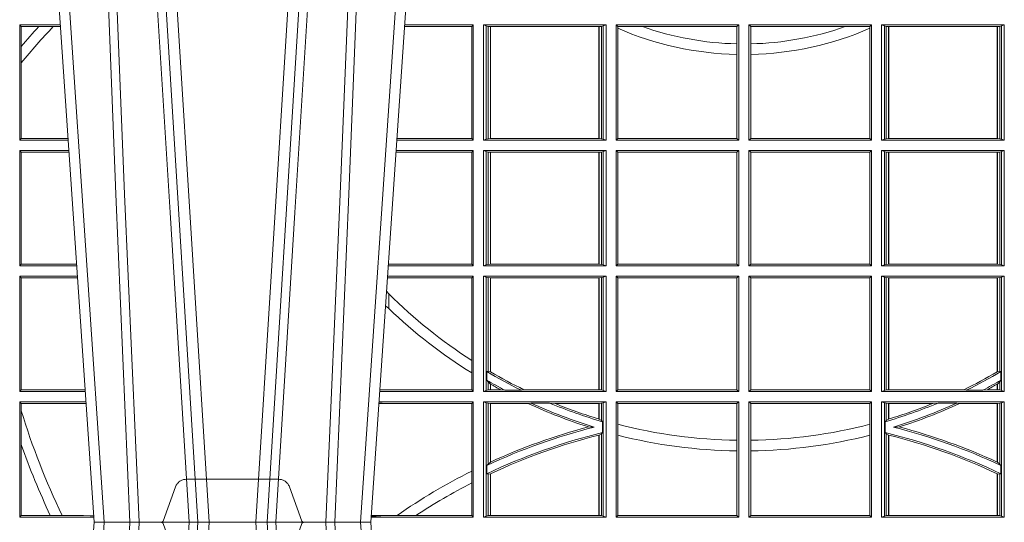
# Model space of a CAD drawing. Extents: x 312.2 to 335.3, y 143.4 to 167.6.
# Drawn here: x 316.5 to 316.8, y 160 to 160.1 of the extents above; entities that cross this region are included whole.
import ezdxf

# ---------------------------------------------------------------- set-up
doc = ezdxf.new("R2010")
doc.units = 0
doc.header["$LTSCALE"] = 0.02
doc.header["$PDMODE"] = 1
doc.header["$PDSIZE"] = 0.01
doc.linetypes.add('VERDECKT2', pattern=[4.762499999999999, 3.175, -1.5875])
doc.layers.add('FRW-Rifi ST', color=124, linetype='Continuous', lineweight=15)

# ---------------------------------------------------------------- blocks, each defined once
blk = doc.blocks.new('ST-Block_UT_Schacht')
at = {"color": 0, "linetype": 'Continuous', "lineweight": 0}
for p, q in [((-0.1921638041735036, -0.2714999980891264), (-0.1737499922514871, -2.947132315966883e-09)), ((-0.1710177451375046, -2.947132315966883e-09), (-0.1901097685100126, -0.2814999960031344)), ((-0.09974999129801176, -2.947132315966883e-09), (-0.1737499922515156, -2.947132315966883e-09)), ((-0.1641051411629917, -0.2914999976421484), (-0.1459890395404955, -2.947132315966883e-09)), ((-0.1430073022845022, -2.947132315966883e-09), (-0.1611234039069984, -0.2914999976421484)), ((-0.1304926812649967, -2.947132315966883e-09), (-0.1123765870929958, -0.2914999976421484)), ((-0.1093948498370025, -0.2914999976421484), (-0.1275109589099941, -2.947132315966883e-09)), ((-0.1024822533134966, -2.947132315966883e-09), (-0.08339022249001005, -0.2814999960031344)), ((-0.07997974157350995, -0.2914999976421484), (-0.09974999129801176, -2.947132315966883e-09))]:
    blk.add_line(p, q, dxfattribs=at)
at = {"color": 0, "linetype": 'VERDECKT2', "lineweight": 5, "ltscale": 0.1}
blk.add_lwpolyline([(-0.1177138061750043, 3.251869884479675e-09, -0.3152987888776895), (-0.1181836515665111, 0.0003289848898759828), (-0.1215311123906417, 0.009526063681846608, 0.3152987888791577), (-0.1243501902530113, 0.01150000325188216), (-0.149149775176511, 0.01150000325188216, 0.3152987888791579), (-0.1519688457250084, 0.00952607098585645), (-0.1553163129441089, 0.0003289931802044066, -0.3152987888776896), (-0.1557861592544896, 3.251869884479675e-09)], format="xyb", dxfattribs=at)
at = {"color": 0, "linetype": 'Continuous', "lineweight": 0}
for points in [[(-0.175101408362508, -0.2814999960031344), (-0.170969957113499, -0.1656839728021282), (-0.1679079175000027, -0.08773574527762662), (-0.1641558945179895, -2.947132315966883e-09)], [(-0.1617010623220096, -2.947132315966883e-09), (-0.1655883431434972, -0.08773574527762662), (-0.1687576711179872, -0.1656839728021282), (-0.1730309218170021, -0.2814999960031344)], [(-0.1660750001670124, -0.2841802864936369), (-0.1634931355715139, -0.2436380117801491), (-0.1585690319539879, -0.1656835704711455), (-0.1533957511190067, -0.08283865746514607), (-0.1483126223089926, -2.947132315966883e-09)], [(-0.1074249833824865, -0.2841802864936369), (-0.1100068479780134, -0.2436380117801491), (-0.114930951595511, -0.1656835704711455), (-0.1201042473319944, -0.08283865746514607), (-0.1251873761420086, -2.947132315966883e-09)], [(-0.1117989286784962, -2.947132315966883e-09), (-0.107911647856497, -0.08773574527762662), (-0.1047423273325023, -0.1656839728021282), (-0.1004690766334875, -0.2814999960031344)], [(-0.09839857518699091, -0.2814999960031344), (-0.1025300338864952, -0.1656839728021282), (-0.1055920809509985, -0.08773574527762662), (-0.1093440964820047, -2.947132315966883e-09)]]:
    blk.add_lwpolyline(points, dxfattribs=at)
at = {"color": 0, "lineweight": 5}
blk.add_point((0, 0), dxfattribs=at)
blk = doc.blocks.new('ST-Block_SeitGitt')
at = {"color": 0, "linetype": 'Continuous', "lineweight": 0}
for p, q in [((0.2063499927520809, 0.1021500038836791), (0.2063499927520809, 0.1330499979589774)), ((0.2063499927520809, 0.1330499979589774), (0.2172262227458646, 0.1330499979589774)), ((0.2063499927520809, 0.1330499979589774), (0.206769564747816, 0.1325461747978522)), ((0.206769564747816, 0.1325461747978522), (0.2114372938871441, 0.1325461747978522)), ((0.206769564747816, 0.1325461747978522), (0.206769564747816, 0.1272708061073615)), ((0.2114372938871441, 0.1325461747978522), (0.2152935802936611, 0.1325461747978522)), ((0.2152935802936611, 0.1325461747978522), (0.2172603932987158, 0.1325461747978522)), ((0.3272307381033954, 0.1325607034300162), (0.3092406028697781, 0.1325607034300162)), ((0.3276499971747455, 0.1330499979589774), (0.3092737880334369, 0.1330499979589774)), ((0.3272307381033954, 0.1325607034300162), (0.3276499971747455, 0.1330499979589774)), ((0.3272307381033954, 0.1325607034300162), (0.3272307381033954, 0.1026393058632209)), ((0.3276499971747455, 0.1021500038836791), (0.3276499971747455, 0.1330499979589774)), ((0.3303499981761036, 0.1021500038836791), (0.3303499981761036, 0.1330499979589774)), ((0.3631499983370361, 0.1330499979589774), (0.3303499981761036, 0.1330499979589774)), ((0.3311151504516658, 0.1327186855409934), (0.3303499981761036, 0.1330499979589774)), ((0.3315884113311824, 0.1326184454296424), (0.3311151504516658, 0.1327186855409934)), ((0.3311151504516658, 0.1327186855409934), (0.3311151504516658, 0.1024813237522437)), ((0.3322080090642032, 0.1325507494543388), (0.3315884113311824, 0.1326184454296424)), ((0.3315884113311824, 0.1025815638635947), (0.3315884113311824, 0.1326184454296424)), ((0.3322692602872905, 0.1325507494543388), (0.3322080090642032, 0.1325507494543388)), ((0.3322080090642032, 0.1325507494543388), (0.3322080090642032, 0.1026492523883178)), ((0.3612307362258491, 0.1325507494543388), (0.3322692602872905, 0.1325507494543388)), ((0.3322692602872905, 0.1325507494543388), (0.3322692602872905, 0.1026492523883178)), ((0.3612919874489364, 0.1325507494543388), (0.3612307362258491, 0.1325507494543388)), ((0.3612307362258491, 0.1026492523883178), (0.3612307362258491, 0.1325507494543388)), ((0.3619115851819572, 0.1326184454296424), (0.3612919874489364, 0.1325507494543388)), ((0.3612919874489364, 0.1026492523883178), (0.3612919874489364, 0.1325507494543388)), ((0.3623848497867641, 0.1327186855409934), (0.3619115851819572, 0.1326184454296424)), ((0.3619115851819572, 0.1326184454296424), (0.3619115851819572, 0.1025815638635947)), ((0.3623848497867641, 0.1327186855409934), (0.3631499983370361, 0.1330499979589774)), ((0.3623848497867641, 0.1327186855409934), (0.3623848497867641, 0.1024813237522437)), ((0.3631499983370361, 0.1021500038836791), (0.3631499983370361, 0.1330499979589774)), ((0.3658499993383941, 0.1021500038836791), (0.3658499993383941, 0.1330499979589774)), ((0.3658499993383941, 0.1330499979589774), (0.398649999964988, 0.1330499979589774)), ((0.3658499993383941, 0.1330499979589774), (0.3662692621350345, 0.1325607034300162)), ((0.3662692621350345, 0.1325607034300162), (0.3662692621350345, 0.1321120294664695)), ((0.3662692621350345, 0.1325607034300162), (0.3728759881109056, 0.1325607034300162)), ((0.3662692621350345, 0.1321120294664695), (0.3662692621350345, 0.1026393058632209)), ((0.3728759881109056, 0.1325607034300162), (0.3981606990331841, 0.1325607034300162)), ((0.3981606990331841, 0.1325607034300162), (0.398649999964988, 0.1330499979589774)), ((0.3981606990331841, 0.1279403003786399), (0.3981606990331841, 0.1325607034300162)), ((0.398649999964988, 0.1021500038836791), (0.398649999964988, 0.1330499979589774)), ((0.4013500119554863, 0.1021500038836791), (0.4013500119554863, 0.1330499979589774)), ((0.4341500125820801, 0.1330499979589774), (0.4013500119554863, 0.1330499979589774)), ((0.4018393128872901, 0.1325607034300162), (0.4013500119554863, 0.1330499979589774)), ((0.4018393128872901, 0.1279403003786399), (0.4018393128872901, 0.1325607034300162)), ((0.4271240238095686, 0.1325607034300162), (0.4018393128872901, 0.1325607034300162)), ((0.4337307497854397, 0.1325607034300162), (0.4271240238095686, 0.1325607034300162)), ((0.4341500125820801, 0.1330499979589774), (0.4337307497854397, 0.1325607034300162)), ((0.4337307497854397, 0.1325607034300162), (0.4337307497854397, 0.1321120294664695)), ((0.4337307497854397, 0.1321120294664695), (0.4337307497854397, 0.1026393058632209)), ((0.4341500125820801, 0.1021500038836791), (0.4341500125820801, 0.1330499979589774)), ((0.4368500135834381, 0.1021500038836791), (0.4368500135834381, 0.1330499979589774)), ((0.4368500135834381, 0.1330499979589774), (0.4696500137443707, 0.1330499979589774)), ((0.4376151621337101, 0.1327186855409934), (0.4368500135834381, 0.1330499979589774)), ((0.4376151621337101, 0.1327186855409934), (0.438088426738517, 0.1326184454296424)), ((0.4376151621337101, 0.1327186855409934), (0.4376151621337101, 0.1024813237522437)), ((0.438088426738517, 0.1326184454296424), (0.4387080244715378, 0.1325507494543388)), ((0.438088426738517, 0.1326184454296424), (0.438088426738517, 0.1025815638635947)), ((0.4387080244715378, 0.1325507494543388), (0.4387692756946251, 0.1325507494543388)), ((0.4387080244715378, 0.1026492523883178), (0.4387080244715378, 0.1325507494543388)), ((0.4387692756946251, 0.1325507494543388), (0.4677307516331837, 0.1325507494543388)), ((0.4387692756946251, 0.1026492523883178), (0.4387692756946251, 0.1325507494543388)), ((0.4677307516331837, 0.1325507494543388), (0.467792002856271, 0.1325507494543388)), ((0.4677307516331837, 0.1325507494543388), (0.4677307516331837, 0.1026492523883178)), ((0.467792002856271, 0.1325507494543388), (0.4684116005892918, 0.1326184454296424)), ((0.467792002856271, 0.1325507494543388), (0.467792002856271, 0.1026492523883178)), ((0.4684116005892918, 0.1326184454296424), (0.4688848614688084, 0.1327186855409934)), ((0.4684116005892918, 0.1025815638635947), (0.4684116005892918, 0.1326184454296424)), ((0.4688848614688084, 0.1327186855409934), (0.4696500137443707, 0.1330499979589774)), ((0.4688848614688084, 0.1327186855409934), (0.4688848614688084, 0.1024813237522437)), ((0.4696500137443707, 0.1021500038836791), (0.4696500137443707, 0.1330499979589774)), ((0.206769564747816, 0.1272708061073615), (0.206769564747816, 0.1228843587373092)), ((0.3981606990331841, 0.1251004817818), (0.3981606990331841, 0.1279403003786399)), ((0.4018393128872901, 0.1251004817818), (0.4018393128872901, 0.1279403003786399)), ((0.3981606990331841, 0.1026393058632209), (0.3981606990331841, 0.1251004817818)), ((0.4018393128872901, 0.1026393058632209), (0.4018393128872901, 0.1251004817818)), ((0.206769564747816, 0.1228843587373092), (0.206769564747816, 0.1026538344953849)), ((0.2063499927520809, 0.1021500038836791), (0.206769564747816, 0.1026538344953849)), ((0.2063499927520809, 0.1021500038836791), (0.2193219379925608, 0.1021500038836791)), ((0.206769564747816, 0.1026538344953849), (0.2192877669344, 0.1026538344954133)), ((0.3276499971747455, 0.1021500038836791), (0.3071780741038594, 0.1021500038836791)), ((0.3272307381033954, 0.1026393058632209), (0.3072112597727994, 0.1026393058632209)), ((0.3272307381033954, 0.1026393058632209), (0.3276499971747455, 0.1021500038836791)), ((0.3311151504516658, 0.1024813237522437), (0.3303499981761036, 0.1021500038836791)), ((0.3631499983370361, 0.1021500038836791), (0.3303499981761036, 0.1021500038836791)), ((0.3315884113311824, 0.1025815638635947), (0.3311151504516658, 0.1024813237522437)), ((0.3322080090642032, 0.1026492523883178), (0.3315884113311824, 0.1025815638635947)), ((0.3322692602872905, 0.1026492523883178), (0.3322080090642032, 0.1026492523883178)), ((0.3612307362258491, 0.1026492523883178), (0.3322692602872905, 0.1026492523883178)), ((0.3612919874489364, 0.1026492523883178), (0.3612307362258491, 0.1026492523883178)), ((0.3619115851819572, 0.1025815638635947), (0.3612919874489364, 0.1026492523883178)), ((0.3623848497867641, 0.1024813237522437), (0.3619115851819572, 0.1025815638635947)), ((0.3623848497867641, 0.1024813237522437), (0.3631499983370361, 0.1021500038836791)), ((0.3658499993383941, 0.1021500038836791), (0.3662692621350345, 0.1026393058632209)), ((0.3658499993383941, 0.1021500038836791), (0.398649999964988, 0.1021500038836791)), ((0.3662692621350345, 0.1026393058632209), (0.3981606990331841, 0.1026393058632209)), ((0.3981606990331841, 0.1026393058632209), (0.398649999964988, 0.1021500038836791)), ((0.4018393128872901, 0.1026393058632209), (0.4013500119554863, 0.1021500038836791)), ((0.4341500125820801, 0.1021500038836791), (0.4013500119554863, 0.1021500038836791)), ((0.4337307497854397, 0.1026393058632209), (0.4018393128872901, 0.1026393058632209)), ((0.4341500125820801, 0.1021500038836791), (0.4337307497854397, 0.1026393058632209)), ((0.4376151621337101, 0.1024813237522437), (0.4368500135834381, 0.1021500038836791)), ((0.4368500135834381, 0.1021500038836791), (0.4696500137443707, 0.1021500038836791)), ((0.4376151621337101, 0.1024813237522437), (0.438088426738517, 0.1025815638635947)), ((0.438088426738517, 0.1025815638635947), (0.4387080244715378, 0.1026492523883178)), ((0.4387080244715378, 0.1026492523883178), (0.4387692756946251, 0.1026492523883178)), ((0.4387692756946251, 0.1026492523883178), (0.4677307516331837, 0.1026492523883178)), ((0.4677307516331837, 0.1026492523883178), (0.467792002856271, 0.1026492523883178)), ((0.467792002856271, 0.1026492523883178), (0.4684116005892918, 0.1025815638635947)), ((0.4684116005892918, 0.1025815638635947), (0.4688848614688084, 0.1024813237522437)), ((0.4688848614688084, 0.1024813237522437), (0.4696500137443707, 0.1021500038836791)), ((0.2063499927520809, 0.06855000135644218), (0.2063499927520809, 0.09945000288232109)), ((0.2063499927520809, 0.09945000288232109), (0.2195050588452716, 0.09945000288229267)), ((0.2063499927520809, 0.09945000288232109), (0.206769564747816, 0.0989461722706153)), ((0.206769564747816, 0.0989461722706153), (0.206769564747816, 0.06905383941872856)), ((0.206769564747816, 0.0989461722706153), (0.2195392299034893, 0.09894617227064373)), ((0.3272307381033954, 0.09896070090277931), (0.3069617676972598, 0.09896070090280773)), ((0.3276499971747455, 0.09945000288232109), (0.3069949533662282, 0.09945000288232109)), ((0.3272307381033954, 0.09896070090277931), (0.3276499971747455, 0.09945000288232109)), ((0.3272307381033954, 0.09896070090277931), (0.3272307381033954, 0.06903930333598396)), ((0.3276499971747455, 0.06855000135644218), (0.3276499971747455, 0.09945000288232109)), ((0.3631499983370361, 0.09945000288232109), (0.3303499981761036, 0.09945000288232109)), ((0.3303499981761036, 0.06855000135644218), (0.3303499981761036, 0.09945000288232109)), ((0.3311151504516658, 0.09911868301375648), (0.3303499981761036, 0.09945000288232109)), ((0.3311151504516658, 0.09911868301375648), (0.3311151504516658, 0.06888132122500679)), ((0.3315884113311824, 0.09901844290240547), (0.3311151504516658, 0.09911868301375648)), ((0.3322080090642032, 0.09895075437768241), (0.3315884113311824, 0.09901844290240547)), ((0.3315884113311824, 0.0689815613363578), (0.3315884113311824, 0.09901844290240547)), ((0.3322692602872905, 0.09895075437768241), (0.3322080090642032, 0.09895075437768241)), ((0.3322080090642032, 0.09895075437768241), (0.3322080090642032, 0.06904924986108085)), ((0.3612307362258491, 0.09895075437768241), (0.3322692602872905, 0.09895075437768241)), ((0.3322692602872905, 0.09895075437768241), (0.3322692602872905, 0.06904924986108085)), ((0.3612919874489364, 0.09895075437768241), (0.3612307362258491, 0.09895075437768241)), ((0.3612307362258491, 0.06904924986108085), (0.3612307362258491, 0.09895075437768241)), ((0.3619115851819572, 0.09901844290240547), (0.3612919874489364, 0.09895075437768241)), ((0.3612919874489364, 0.06904924986108085), (0.3612919874489364, 0.09895075437768241)), ((0.3623848497867641, 0.09911868301375648), (0.3619115851819572, 0.09901844290240547)), ((0.3619115851819572, 0.09901844290240547), (0.3619115851819572, 0.0689815613363578)), ((0.3623848497867641, 0.09911868301375648), (0.3631499983370361, 0.09945000288232109)), ((0.3623848497867641, 0.09911868301375648), (0.3623848497867641, 0.06888132122500679)), ((0.3631499983370361, 0.06855000135644218), (0.3631499983370361, 0.09945000288232109)), ((0.3658499993383941, 0.09945000288232109), (0.398649999964988, 0.09945000288232109)), ((0.3658499993383941, 0.06855000135644218), (0.3658499993383941, 0.09945000288232109)), ((0.3658499993383941, 0.09945000288232109), (0.3662692621350345, 0.09896070090277931)), ((0.3662692621350345, 0.09896070090277931), (0.3981606990331841, 0.09896070090277931)), ((0.3662692621350345, 0.09896070090277931), (0.3662692621350345, 0.06903930333598396)), ((0.3981606990331841, 0.09896070090277931), (0.398649999964988, 0.09945000288232109)), ((0.3981606990331841, 0.06903930333598396), (0.3981606990331841, 0.09896070090277931)), ((0.398649999964988, 0.06855000135644218), (0.398649999964988, 0.09945000288232109)), ((0.4013500119554863, 0.06855000135644218), (0.4013500119554863, 0.09945000288232109)), ((0.4341500125820801, 0.09945000288232109), (0.4013500119554863, 0.09945000288232109)), ((0.4018393128872901, 0.09896070090277931), (0.4013500119554863, 0.09945000288232109)), ((0.4337307497854397, 0.09896070090277931), (0.4018393128872901, 0.09896070090277931)), ((0.4018393128872901, 0.06903930333598396), (0.4018393128872901, 0.09896070090277931)), ((0.4341500125820801, 0.09945000288232109), (0.4337307497854397, 0.09896070090277931)), ((0.4337307497854397, 0.09896070090277931), (0.4337307497854397, 0.06903930333598396)), ((0.4341500125820801, 0.06855000135644218), (0.4341500125820801, 0.09945000288232109)), ((0.4368500135834381, 0.06855000135644218), (0.4368500135834381, 0.09945000288232109)), ((0.4368500135834381, 0.09945000288232109), (0.4696500137443707, 0.09945000288232109)), ((0.4376151621337101, 0.09911868301375648), (0.4368500135834381, 0.09945000288232109)), ((0.4376151621337101, 0.09911868301375648), (0.4376151621337101, 0.06888132122500679)), ((0.4376151621337101, 0.09911868301375648), (0.438088426738517, 0.09901844290240547)), ((0.438088426738517, 0.09901844290240547), (0.4387080244715378, 0.09895075437768241)), ((0.438088426738517, 0.09901844290240547), (0.438088426738517, 0.0689815613363578)), ((0.4387080244715378, 0.09895075437768241), (0.4387692756946251, 0.09895075437768241)), ((0.4387080244715378, 0.06904924986108085), (0.4387080244715378, 0.09895075437768241)), ((0.4387692756946251, 0.09895075437768241), (0.4677307516331837, 0.09895075437768241)), ((0.4387692756946251, 0.06904924986108085), (0.4387692756946251, 0.09895075437768241)), ((0.4677307516331837, 0.09895075437768241), (0.467792002856271, 0.09895075437768241)), ((0.4677307516331837, 0.09895075437768241), (0.4677307516331837, 0.06904924986108085)), ((0.467792002856271, 0.09895075437768241), (0.4684116005892918, 0.09901844290240547)), ((0.467792002856271, 0.09895075437768241), (0.467792002856271, 0.06904924986108085)), ((0.4684116005892918, 0.09901844290240547), (0.4688848614688084, 0.09911868301375648)), ((0.4684116005892918, 0.0689815613363578), (0.4684116005892918, 0.09901844290240547)), ((0.4688848614688084, 0.09911868301375648), (0.4696500137443707, 0.09945000288232109)), ((0.4688848614688084, 0.09911868301375648), (0.4688848614688084, 0.06888132122500679)), ((0.4696500137443707, 0.06855000135644218), (0.4696500137443707, 0.09945000288232109)), ((0.2063499927520809, 0.06855000135644218), (0.206769564747816, 0.06905383941872856)), ((0.2063499927520809, 0.06855000135644218), (0.2216007745973059, 0.06855000135644218)), ((0.206769564747816, 0.06905383941872856), (0.2215666030338639, 0.06905383941872856)), ((0.3276499971747455, 0.06855000135644218), (0.3048992389313412, 0.06855000135644218)), ((0.3050500020384845, 0.06903930333598396), (0.3049319348153574, 0.06903208176291287)), ((0.3272307381033954, 0.06903930333598396), (0.3050500020384845, 0.06903930333598396)), ((0.3272307381033954, 0.06903930333598396), (0.3276499971747455, 0.06855000135644218)), ((0.3311151504516658, 0.06888132122500679), (0.3303499981761036, 0.06855000135644218)), ((0.3631499983370361, 0.06855000135644218), (0.3303499981761036, 0.06855000135644218)), ((0.3315884113311824, 0.0689815613363578), (0.3311151504516658, 0.06888132122500679)), ((0.3322080090642032, 0.06904924986108085), (0.3315884113311824, 0.0689815613363578)), ((0.3322692602872905, 0.06904924986108085), (0.3322080090642032, 0.06904924986108085)), ((0.3612307362258491, 0.06904924986108085), (0.3322692602872905, 0.06904924986108085)), ((0.3612919874489364, 0.06904924986108085), (0.3612307362258491, 0.06904924986108085)), ((0.3619115851819572, 0.0689815613363578), (0.3612919874489364, 0.06904924986108085)), ((0.3623848497867641, 0.06888132122500679), (0.3619115851819572, 0.0689815613363578)), ((0.3623848497867641, 0.06888132122500679), (0.3631499983370361, 0.06855000135644218)), ((0.3658499993383941, 0.06855000135644218), (0.3662692621350345, 0.06903930333598396)), ((0.3658499993383941, 0.06855000135644218), (0.398649999964988, 0.06855000135644218)), ((0.3662692621350345, 0.06903930333598396), (0.3981606990331841, 0.06903930333598396)), ((0.3981606990331841, 0.06903930333598396), (0.398649999964988, 0.06855000135644218)), ((0.4018393128872901, 0.06903930333598396), (0.4013500119554863, 0.06855000135644218)), ((0.4341500125820801, 0.06855000135644218), (0.4013500119554863, 0.06855000135644218)), ((0.4337307497854397, 0.06903930333598396), (0.4018393128872901, 0.06903930333598396)), ((0.4341500125820801, 0.06855000135644218), (0.4337307497854397, 0.06903930333598396)), ((0.4376151621337101, 0.06888132122500679), (0.4368500135834381, 0.06855000135644218)), ((0.4368500135834381, 0.06855000135644218), (0.4696500137443707, 0.06855000135644218)), ((0.4376151621337101, 0.06888132122500679), (0.438088426738517, 0.0689815613363578)), ((0.438088426738517, 0.0689815613363578), (0.4387080244715378, 0.06904924986108085)), ((0.4387080244715378, 0.06904924986108085), (0.4387692756946251, 0.06904924986108085)), ((0.4387692756946251, 0.06904924986108085), (0.4677307516331837, 0.06904924986108085)), ((0.4677307516331837, 0.06904924986108085), (0.467792002856271, 0.06904924986108085)), ((0.467792002856271, 0.06904924986108085), (0.4684116005892918, 0.0689815613363578)), ((0.4684116005892918, 0.0689815613363578), (0.4688848614688084, 0.06888132122500679)), ((0.4688848614688084, 0.06888132122500679), (0.4696500137443707, 0.06855000135644218)), ((0.2063499927520809, 0.06585000035508415), (0.2217838954500166, 0.06585000035505573)), ((0.2063499927520809, 0.03495000255449554), (0.2063499927520809, 0.06585000035508415)), ((0.2063499927520809, 0.06585000035508415), (0.206769564747816, 0.06534616974337837)), ((0.3276499971747455, 0.06585000035508415), (0.3047161181936531, 0.06585000035508415)), ((0.3272307381033954, 0.06536070582612297), (0.3276499971747455, 0.06585000035508415)), ((0.3276499971747455, 0.03495000255449554), (0.3276499971747455, 0.06585000035508415)), ((0.3631499983370361, 0.06585000035508415), (0.3303499981761036, 0.06585000035508415)), ((0.3303499981761036, 0.03495000255449554), (0.3303499981761036, 0.06585000035508415)), ((0.3311151504516658, 0.06551868048651954), (0.3303499981761036, 0.06585000035508415)), ((0.3623848497867641, 0.06551868048651954), (0.3631499983370361, 0.06585000035508415)), ((0.3631499983370361, 0.03495000255449554), (0.3631499983370361, 0.06585000035508415)), ((0.3658499993383941, 0.06585000035508415), (0.398649999964988, 0.06585000035508415)), ((0.3658499993383941, 0.03495000255449554), (0.3658499993383941, 0.06585000035508415)), ((0.3658499993383941, 0.06585000035508415), (0.3662692621350345, 0.06536070582612297)), ((0.3981606990331841, 0.06536070582612297), (0.398649999964988, 0.06585000035508415)), ((0.398649999964988, 0.03495000255449554), (0.398649999964988, 0.06585000035508415)), ((0.4013500119554863, 0.03495000255449554), (0.4013500119554863, 0.06585000035508415)), ((0.4341500125820801, 0.06585000035508415), (0.4013500119554863, 0.06585000035508415)), ((0.4018393128872901, 0.06536070582612297), (0.4013500119554863, 0.06585000035508415)), ((0.4341500125820801, 0.06585000035508415), (0.4337307497854397, 0.06536070582612297)), ((0.4341500125820801, 0.03495000255449554), (0.4341500125820801, 0.06585000035508415)), ((0.4368500135834381, 0.03495000255449554), (0.4368500135834381, 0.06585000035508415)), ((0.4368500135834381, 0.06585000035508415), (0.4696500137443707, 0.06585000035508415)), ((0.4376151621337101, 0.06551868048651954), (0.4368500135834381, 0.06585000035508415)), ((0.4688848614688084, 0.06551868048651954), (0.4696500137443707, 0.06585000035508415)), ((0.4696500137443707, 0.03495000255449554), (0.4696500137443707, 0.06585000035508415)), ((0.206769564747816, 0.06534616974337837), (0.2218180665081775, 0.06534616974340679)), ((0.206769564747816, 0.06534616974337837), (0.206769564747816, 0.03545383689149162)), ((0.3050500020384845, 0.06536070582612297), (0.3046844492513117, 0.06538306156292606)), ((0.3272307381033954, 0.06536070582612297), (0.3050500020384845, 0.06536070582612297)), ((0.3272307381033954, 0.06536070582612297), (0.3272307381033954, 0.04328989190204879)), ((0.3311151504516658, 0.06551868048651954), (0.3311151504516658, 0.03528132242306015)), ((0.3315884113311824, 0.06541844782574913), (0.3311151504516658, 0.06551868048651954)), ((0.3322080090642032, 0.06535075185044548), (0.3315884113311824, 0.06541844782574913)), ((0.3315884113311824, 0.04036242840035698), (0.3315884113311824, 0.06541844782574913)), ((0.3322692602872905, 0.06535075185044548), (0.3322080090642032, 0.06535075185044548)), ((0.3322080090642032, 0.06535075185044548), (0.3322080090642032, 0.04024106216772338)), ((0.3612307362258491, 0.06535075185044548), (0.3322692602872905, 0.06535075185044548)), ((0.3322692602872905, 0.06535075185044548), (0.3322692602872905, 0.04020537016137382)), ((0.3612919874489364, 0.06535075185044548), (0.3612307362258491, 0.06535075185044548)), ((0.3612307362258491, 0.03544925478442451), (0.3612307362258491, 0.06535075185044548)), ((0.3619115851819572, 0.06541844782574913), (0.3612919874489364, 0.06535075185044548)), ((0.3612919874489364, 0.03544925478442451), (0.3612919874489364, 0.06535075185044548)), ((0.3623848497867641, 0.06551868048651954), (0.3619115851819572, 0.06541844782574913)), ((0.3619115851819572, 0.06541844782574913), (0.3619115851819572, 0.03538156253441116)), ((0.3623848497867641, 0.06551868048651954), (0.3623848497867641, 0.03528132242306015)), ((0.3662692621350345, 0.06536070582612297), (0.3662692621350345, 0.03543930453403732)), ((0.3662692621350345, 0.06536070582612297), (0.3981606990331841, 0.06536070582612297)), ((0.3981606990331841, 0.03543930453403732), (0.3981606990331841, 0.06536070582612297)), ((0.4018393128872901, 0.03543930453403732), (0.4018393128872901, 0.06536070582612297)), ((0.4337307497854397, 0.06536070582612297), (0.4018393128872901, 0.06536070582612297)), ((0.4337307497854397, 0.06536070582612297), (0.4337307497854397, 0.03543930453403732)), ((0.4376151621337101, 0.06551868048651954), (0.438088426738517, 0.06541844782574913)), ((0.4376151621337101, 0.06551868048651954), (0.4376151621337101, 0.03528132242306015)), ((0.438088426738517, 0.06541844782574913), (0.4387080244715378, 0.06535075185044548)), ((0.438088426738517, 0.06541844782574913), (0.438088426738517, 0.03538156253441116)), ((0.4387080244715378, 0.06535075185044548), (0.4387692756946251, 0.06535075185044548)), ((0.4387080244715378, 0.03544925478442451), (0.4387080244715378, 0.06535075185044548)), ((0.4387692756946251, 0.06535075185044548), (0.4677307516331837, 0.06535075185044548)), ((0.4387692756946251, 0.03544925478442451), (0.4387692756946251, 0.06535075185044548)), ((0.4677307516331837, 0.06535075185044548), (0.467792002856271, 0.06535075185044548)), ((0.4677307516331837, 0.06535075185044548), (0.4677307516331837, 0.04020537016137382)), ((0.467792002856271, 0.06535075185044548), (0.4684116005892918, 0.06541844782574913)), ((0.467792002856271, 0.06535075185044548), (0.467792002856271, 0.04024106216772338)), ((0.4684116005892918, 0.06541844782574913), (0.4688848614688084, 0.06551868048651954)), ((0.4684116005892918, 0.04036242840035698), (0.4684116005892918, 0.06541844782574913)), ((0.4688848614688084, 0.06551868048651954), (0.4688848614688084, 0.03528132242306015)), ((0.3050500020384845, 0.06112499487741729), (0.3044418061456895, 0.06180544039077063)), ((0.3050500020384845, 0.06112499487741729), (0.3050500020384845, 0.05715900984748146)), ((0.3272307381033954, 0.04328989190204879), (0.3272307381033954, 0.03992912125929138)), ((0.3272307381033954, 0.03992912125929138), (0.3272307381033954, 0.03543930453403732)), ((0.3312651529908237, 0.04030825895412704), (0.3315884113311824, 0.04036242840035698)), ((0.3312651529908237, 0.03799042058332702), (0.3312651529908237, 0.04030825895412704)), ((0.3315884113311824, 0.04036242840035698), (0.3322080090642032, 0.04024106216772338)), ((0.4684116005892918, 0.04036242840035698), (0.467792002856271, 0.04024106216772338)), ((0.4687348589296505, 0.04030825895412704), (0.4684116005892918, 0.04036242840035698)), ((0.4687348589296505, 0.03799042058332702), (0.4687348589296505, 0.04030825895412704)), ((0.3312651529908237, 0.03799042058332702), (0.3315884113311824, 0.0375600750480487)), ((0.3315884113311824, 0.03538156253441116), (0.3315884113311824, 0.0375600750480487)), ((0.3315884113311824, 0.0375600750480487), (0.3322080090642032, 0.03696598065241119)), ((0.3322080090642032, 0.03696598065241119), (0.3322080090642032, 0.03544925478442451)), ((0.3322692602872905, 0.03693126467211982), (0.3322692602872905, 0.03544925478442451)), ((0.4677307516331837, 0.03693126467211982), (0.4677307516331837, 0.03544925478442451)), ((0.4684116005892918, 0.0375600750480487), (0.467792002856271, 0.03696598065241119)), ((0.467792002856271, 0.03696598065241119), (0.467792002856271, 0.03544925478442451)), ((0.4687348589296505, 0.03799042058332702), (0.4684116005892918, 0.0375600750480487)), ((0.4684116005892918, 0.03538156253441116), (0.4684116005892918, 0.0375600750480487)), ((0.2063499927520809, 0.03495000255449554), (0.206769564747816, 0.03545383689149162)), ((0.2063499927520809, 0.03495000255449554), (0.2238796109493535, 0.03495000255449554)), ((0.206769564747816, 0.03545383689149162), (0.2234499990940151, 0.03545383689149162)), ((0.2234499990940151, 0.03545383689149162), (0.2238477046579987, 0.03542044061410365)), ((0.3276499971747455, 0.03495000255449554), (0.3026204040114635, 0.03495000255449554)), ((0.3042177870869693, 0.03538840589268943), (0.3026436075322181, 0.03529212398899517)), ((0.3026521764310246, 0.03541846705428497), (0.3042177870869693, 0.03538840589268943)), ((0.3050500020384845, 0.03543930453403732), (0.3042177870869693, 0.03538840589268943)), ((0.3272307381033954, 0.03543930453403732), (0.3050500020384845, 0.03543930453403732)), ((0.3272307381033954, 0.03543930453403732), (0.3276499971747455, 0.03495000255449554)), ((0.3311151504516658, 0.03528132242306015), (0.3303499981761036, 0.03495000255449554)), ((0.3631499983370361, 0.03495000255449554), (0.3303499981761036, 0.03495000255449554)), ((0.3315884113311824, 0.03538156253441116), (0.3311151504516658, 0.03528132242306015)), ((0.3322080090642032, 0.03544925478442451), (0.3315884113311824, 0.03538156253441116)), ((0.3322692602872905, 0.03544925478442451), (0.3322080090642032, 0.03544925478442451)), ((0.3349550008773861, 0.03544925478442451), (0.3322692602872905, 0.03544925478442451)), ((0.3361037313938198, 0.03531309542401573), (0.3349550008773861, 0.03544925478442451)), ((0.3361037313938198, 0.03531309542401573), (0.3405127502977905, 0.03531309542401573)), ((0.3405127502977905, 0.03531309542401573), (0.3411900490522441, 0.03544925478442451)), ((0.3612307362258491, 0.03544925478442451), (0.3411900490522441, 0.03544925478442451)), ((0.3612919874489364, 0.03544925478442451), (0.3612307362258491, 0.03544925478442451)), ((0.3619115851819572, 0.03538156253441116), (0.3612919874489364, 0.03544925478442451)), ((0.3623848497867641, 0.03528132242306015), (0.3619115851819572, 0.03538156253441116)), ((0.3623848497867641, 0.03528132242306015), (0.3631499983370361, 0.03495000255449554)), ((0.3658499993383941, 0.03495000255449554), (0.3662692621350345, 0.03543930453403732)), ((0.3658499993383941, 0.03495000255449554), (0.398649999964988, 0.03495000255449554)), ((0.3662692621350345, 0.03543930453403732), (0.3981606990331841, 0.03543930453403732)), ((0.3981606990331841, 0.03543930453403732), (0.398649999964988, 0.03495000255449554)), ((0.4018393128872901, 0.03543930453403732), (0.4013500119554863, 0.03495000255449554)), ((0.4341500125820801, 0.03495000255449554), (0.4013500119554863, 0.03495000255449554)), ((0.4337307497854397, 0.03543930453403732), (0.4018393128872901, 0.03543930453403732)), ((0.4341500125820801, 0.03495000255449554), (0.4337307497854397, 0.03543930453403732)), ((0.4376151621337101, 0.03528132242306015), (0.4368500135834381, 0.03495000255449554)), ((0.4368500135834381, 0.03495000255449554), (0.4696500137443707, 0.03495000255449554)), ((0.4376151621337101, 0.03528132242306015), (0.438088426738517, 0.03538156253441116)), ((0.438088426738517, 0.03538156253441116), (0.4387080244715378, 0.03544925478442451)), ((0.4387080244715378, 0.03544925478442451), (0.4387692756946251, 0.03544925478442451)), ((0.4387692756946251, 0.03544925478442451), (0.4588099628682301, 0.03544925478442451)), ((0.4594872616226837, 0.03531309542401573), (0.4588099628682301, 0.03544925478442451)), ((0.4638962805266544, 0.03531309542401573), (0.4594872616226837, 0.03531309542401573)), ((0.4638962805266544, 0.03531309542401573), (0.4650450110430882, 0.03544925478442451)), ((0.4650450110430882, 0.03544925478442451), (0.4677307516331837, 0.03544925478442451)), ((0.4677307516331837, 0.03544925478442451), (0.467792002856271, 0.03544925478442451)), ((0.467792002856271, 0.03544925478442451), (0.4684116005892918, 0.03538156253441116)), ((0.4684116005892918, 0.03538156253441116), (0.4688848614688084, 0.03528132242306015)), ((0.4688848614688084, 0.03528132242306015), (0.4696500137443707, 0.03495000255449554)), ((0.2063499927520809, 0.03225000155313751), (0.2240627318021211, 0.03225000155310909)), ((0.2063499927520809, 0.001350003286887613), (0.2063499927520809, 0.03225000155313751)), ((0.2063499927520809, 0.03225000155313751), (0.206769564747816, 0.03174617094143173)), ((0.206769564747816, 0.03174617094143173), (0.2234499990940151, 0.03174617094143173)), ((0.206769564747816, 0.03174617094143173), (0.206769564747816, 0.02985187386317989)), ((0.2234499990940151, 0.03174617094143173), (0.2240932395594655, 0.03180018399226014)), ((0.3024051894671516, 0.03177679840223391), (0.3042177870869693, 0.03181160194023391)), ((0.3042177870869693, 0.03181160194023391), (0.302415028116485, 0.03192186314709033)), ((0.3276499971747455, 0.03225000155313751), (0.3024372832737754, 0.03225000155313751)), ((0.3050500020384845, 0.03176070329888603), (0.3042177870869693, 0.03181160194023391)), ((0.3272307381033954, 0.03176070329888603), (0.3050500020384845, 0.03176070329888603)), ((0.3272307381033954, 0.03176070329888603), (0.3276499971747455, 0.03225000155313751)), ((0.3272307381033954, 0.03176070329888603), (0.3272307381033954, 0.01370588549568197)), ((0.3276499971747455, 0.001350003286887613), (0.3276499971747455, 0.03225000155313751)), ((0.3631499983370361, 0.03225000155313751), (0.3303499981761036, 0.03225000155313751)), ((0.3303499981761036, 0.001350003286887613), (0.3303499981761036, 0.03225000155313751)), ((0.3311151504516658, 0.0319186854098632), (0.3303499981761036, 0.03225000155313751)), ((0.3315884113311824, 0.03181844529851219), (0.3311151504516658, 0.0319186854098632)), ((0.3311151504516658, 0.0319186854098632), (0.3311151504516658, 0.001681322689790932)), ((0.3322080090642032, 0.03175075304849884), (0.3315884113311824, 0.03181844529851219)), ((0.3315884113311824, 0.01557908066703817), (0.3315884113311824, 0.03181844529851219)), ((0.3322692602872905, 0.03175075304849884), (0.3322080090642032, 0.03175075304849884)), ((0.3322080090642032, 0.03175075304849884), (0.3322080090642032, 0.01609526154740593)), ((0.3423652850091514, 0.03175075304849884), (0.3322692602872905, 0.03175075304849884)), ((0.3322692602872905, 0.03175075304849884), (0.3322692602872905, 0.01612337817593357)), ((0.3430739283561763, 0.03188691240890762), (0.3423652850091514, 0.03175075304849884)), ((0.3430739283561763, 0.03188691240890762), (0.3480714164674339, 0.03188691240890762)), ((0.3480714164674339, 0.03188691240890762), (0.3495072364807186, 0.03175075304849884)), ((0.3612307362258491, 0.03175075304849884), (0.3495072364807186, 0.03175075304849884)), ((0.3612919874489364, 0.03175075304849884), (0.3612307362258491, 0.03175075304849884)), ((0.3612307362258491, 0.02762471837147018), (0.3612307362258491, 0.03175075304849884)), ((0.3619115851819572, 0.03181844529851219), (0.3612919874489364, 0.03175075304849884)), ((0.3612919874489364, 0.02760630984946033), (0.3612919874489364, 0.03175075304849884)), ((0.3623848497867641, 0.0319186854098632), (0.3619115851819572, 0.03181844529851219)), ((0.3619115851819572, 0.03181844529851219), (0.3619115851819572, 0.02720439572973987)), ((0.3623848497867641, 0.0319186854098632), (0.3631499983370361, 0.03225000155313751)), ((0.3623848497867641, 0.0319186854098632), (0.3623848497867641, 0.001681322689790932)), ((0.3631499983370361, 0.001350003286887613), (0.3631499983370361, 0.03225000155313751)), ((0.3658499993383941, 0.03225000155313751), (0.398649999964988, 0.03225000155313751)), ((0.3658499993383941, 0.001350003286887613), (0.3658499993383941, 0.03225000155313751)), ((0.3658499993383941, 0.03225000155313751), (0.3662692621350345, 0.03176070329888603)), ((0.3662692621350345, 0.03176070329888603), (0.3981606990331841, 0.03176070329888603)), ((0.3662692621350345, 0.03176070329888603), (0.3662692621350345, 0.02621519331975719)), ((0.3981606990331841, 0.03176070329888603), (0.398649999964988, 0.03225000155313751)), ((0.3981606990331841, 0.02193213393135807), (0.3981606990331841, 0.03176070329888603)), ((0.398649999964988, 0.001350003286887613), (0.398649999964988, 0.03225000155313751)), ((0.4013500119554863, 0.001350003286887613), (0.4013500119554863, 0.03225000155313751)), ((0.4341500125820801, 0.03225000155313751), (0.4013500119554863, 0.03225000155313751)), ((0.4018393128872901, 0.03176070329888603), (0.4013500119554863, 0.03225000155313751)), ((0.4018393128872901, 0.02193213393135807), (0.4018393128872901, 0.03176070329888603)), ((0.4337307497854397, 0.03176070329888603), (0.4018393128872901, 0.03176070329888603)), ((0.4341500125820801, 0.03225000155313751), (0.4337307497854397, 0.03176070329888603)), ((0.4337307497854397, 0.03176070329888603), (0.4337307497854397, 0.02621519331975719)), ((0.4341500125820801, 0.001350003286887613), (0.4341500125820801, 0.03225000155313751)), ((0.4368500135834381, 0.001350003286887613), (0.4368500135834381, 0.03225000155313751)), ((0.4368500135834381, 0.03225000155313751), (0.4696500137443707, 0.03225000155313751)), ((0.4376151621337101, 0.0319186854098632), (0.4368500135834381, 0.03225000155313751)), ((0.4376151621337101, 0.0319186854098632), (0.4376151621337101, 0.001681322689790932)), ((0.4376151621337101, 0.0319186854098632), (0.438088426738517, 0.03181844529851219)), ((0.438088426738517, 0.03181844529851219), (0.4387080244715378, 0.03175075304849884)), ((0.438088426738517, 0.03181844529851219), (0.438088426738517, 0.02720439572973987)), ((0.4387080244715378, 0.03175075304849884), (0.4387692756946251, 0.03175075304849884)), ((0.4387080244715378, 0.02760630984946033), (0.4387080244715378, 0.03175075304849884)), ((0.4387692756946251, 0.03175075304849884), (0.4504927754397556, 0.03175075304849884)), ((0.4387692756946251, 0.02762471837147018), (0.4387692756946251, 0.03175075304849884)), ((0.4519285954530403, 0.03188691240890762), (0.4504927754397556, 0.03175075304849884)), ((0.4569260835642979, 0.03188691240890762), (0.4519285954530403, 0.03188691240890762)), ((0.4569260835642979, 0.03188691240890762), (0.4576347269113228, 0.03175075304849884)), ((0.4576347269113228, 0.03175075304849884), (0.4677307516331837, 0.03175075304849884)), ((0.4677307516331837, 0.03175075304849884), (0.467792002856271, 0.03175075304849884)), ((0.4677307516331837, 0.03175075304849884), (0.4677307516331837, 0.01612337817593357)), ((0.467792002856271, 0.03175075304849884), (0.4684116005892918, 0.03181844529851219)), ((0.467792002856271, 0.03175075304849884), (0.467792002856271, 0.01609526154740593)), ((0.4684116005892918, 0.03181844529851219), (0.4688848614688084, 0.0319186854098632)), ((0.4684116005892918, 0.01557908066703817), (0.4684116005892918, 0.03181844529851219)), ((0.4688848614688084, 0.0319186854098632), (0.4696500137443707, 0.03225000155313751)), ((0.4688848614688084, 0.0319186854098632), (0.4688848614688084, 0.001681322689790932)), ((0.4696500137443707, 0.001350003286887613), (0.4696500137443707, 0.03225000155313751)), ((0.206769564747816, 0.02985187386317989), (0.206769564747816, 0.02077959616823932)), ((0.3612919874489364, 0.02760630984946033), (0.3619115851819572, 0.02720439572973987)), ((0.3619115851819572, 0.02720439572973987), (0.3622348435223159, 0.02688984525545379)), ((0.3622348435223159, 0.02688984525545379), (0.3622348435223159, 0.02397924055500766)), ((0.438088426738517, 0.02720439572973987), (0.4377651683981583, 0.02688984525545379)), ((0.4377651683981583, 0.02688984525545379), (0.4377651683981583, 0.02397924055500766)), ((0.4387080244715378, 0.02760630984946033), (0.438088426738517, 0.02720439572973987)), ((0.3584456458687839, 0.02551385340436241), (0.3599739313125667, 0.02547743310375949)), ((0.3619115851819572, 0.02368313771827957), (0.3622348435223159, 0.02397924055500766)), ((0.3662692621350345, 0.02621519331975719), (0.3662692621350345, 0.02328448881550571)), ((0.4337307497854397, 0.02621519331975719), (0.4337307497854397, 0.02328448881550571)), ((0.438088426738517, 0.02368313771827957), (0.4377651683981583, 0.02397924055500766)), ((0.4415543660516903, 0.02551385340436241), (0.4400260806079075, 0.02547743310375949)), ((0.3612307362258491, 0.001849253072094825), (0.3612307362258491, 0.02329942536695739)), ((0.3612919874489364, 0.02331475121124527), (0.3619115851819572, 0.02368313771827957)), ((0.3612919874489364, 0.001849253072094825), (0.3612919874489364, 0.02331475121124527)), ((0.3619115851819572, 0.02368313771827957), (0.3619115851819572, 0.001781561054912117)), ((0.3662692621350345, 0.02328448881550571), (0.3662692621350345, 0.001839304218691495)), ((0.3981606990331841, 0.01909275119348308), (0.3981606990331841, 0.02193213393135807)), ((0.4018393128872901, 0.01909275119348308), (0.4018393128872901, 0.02193213393135807)), ((0.4337307497854397, 0.02328448881550571), (0.4337307497854397, 0.001839304218691495)), ((0.438088426738517, 0.02368313771827957), (0.438088426738517, 0.001781561054912117)), ((0.4387080244715378, 0.02331475121124527), (0.438088426738517, 0.02368313771827957)), ((0.4387080244715378, 0.001849253072094825), (0.4387080244715378, 0.02331475121124527)), ((0.4387692756946251, 0.001849253072094825), (0.4387692756946251, 0.02329942536695739)), ((0.206769564747816, 0.02077959616823932), (0.206769564747816, 0.001853837274637726)), ((0.3981606990331841, 0.001839304218691495), (0.3981606990331841, 0.01909275119348308)), ((0.4018393128872901, 0.001839304218691495), (0.4018393128872901, 0.01909275119348308)), ((0.3315884113311824, 0.01557908066703817), (0.3322080090642032, 0.01609526154740593)), ((0.4684116005892918, 0.01557908066703817), (0.467792002856271, 0.01609526154740593)), ((0.3272307381033954, 0.01370588549568197), (0.3272307381033954, 0.01052306824519178)), ((0.3312651529908237, 0.01519533758207103), (0.3315884113311824, 0.01557908066703817)), ((0.3312651529908237, 0.01298363925113222), (0.3312651529908237, 0.01519533758207103)), ((0.4687348589296505, 0.01519533758207103), (0.4684116005892918, 0.01557908066703817)), ((0.4687348589296505, 0.01298363925113222), (0.4687348589296505, 0.01519533758207103)), ((0.3312651529908237, 0.01298363925113222), (0.3315884113311824, 0.01290356134219905)), ((0.3315884113311824, 0.01290356134219905), (0.3322080090642032, 0.01296509568734905)), ((0.3315884113311824, 0.001781561054912117), (0.3315884113311824, 0.01290356134219905)), ((0.3322080090642032, 0.01296509568734905), (0.3322080090642032, 0.001849253072094825)), ((0.3322692602872905, 0.01299382233216306), (0.3322692602872905, 0.001849253072094825)), ((0.4677307516331837, 0.01299382233216306), (0.4677307516331837, 0.001849253072094825)), ((0.4684116005892918, 0.01290356134219905), (0.467792002856271, 0.01296509568734905)), ((0.467792002856271, 0.01296509568734905), (0.467792002856271, 0.001849253072094825)), ((0.4687348589296505, 0.01298363925113222), (0.4684116005892918, 0.01290356134219905)), ((0.4684116005892918, 0.001781561054912117), (0.4684116005892918, 0.01290356134219905)), ((0.3272307381033954, 0.01052306824519178), (0.3272307381033954, 0.001839304218691495)), ((0.2063499927520809, 0.001350003286887613), (0.206769564747816, 0.001853837274637726)), ((0.2063499927520809, 0.001350003286887613), (0.2261584473330345, 0.001350003286887613)), ((0.206769564747816, 0.001853837274637726), (0.214534172415739, 0.001853837274637726)), ((0.214534172415739, 0.001853837274637726), (0.2176759779453334, 0.001853837274637726)), ((0.2176759779453334, 0.001853837274637726), (0.2234499990940151, 0.001853837274637726)), ((0.2234499990940151, 0.001853837274637726), (0.2251949846744594, 0.001707306938868669)), ((0.2261327707502403, 0.001728588238961493), (0.2251949846744594, 0.001707306938868669)), ((0.2251949846744594, 0.001707306938868669), (0.2261395938465114, 0.001627986006155879)), ((0.3276499971747455, 0.001350003286887613), (0.3003415690599809, 0.001350003286887613)), ((0.3042177870869693, 0.001788404063944427), (0.3003552800198577, 0.001552162834229875)), ((0.3003763050860186, 0.001862164314388792), (0.3042177870869693, 0.001788404063944427)), ((0.3050500020384845, 0.001839304218691495), (0.3042177870869693, 0.001788404063944427)), ((0.3072597995400486, 0.001839304218691495), (0.3050500020384845, 0.001839304218691495)), ((0.3123270437121448, 0.001839304218691495), (0.3072597995400486, 0.001839304218691495)), ((0.3272307381033954, 0.001839304218691495), (0.3123270437121448, 0.001839304218691495)), ((0.3272307381033954, 0.001839304218691495), (0.3276499971747455, 0.001350003286887613)), ((0.3311151504516658, 0.001681322689790932), (0.3303499981761036, 0.001350003286887613)), ((0.3631499983370361, 0.001350003286887613), (0.3303499981761036, 0.001350003286887613)), ((0.3315884113311824, 0.001781561054912117), (0.3311151504516658, 0.001681322689790932)), ((0.3322080090642032, 0.001849253072094825), (0.3315884113311824, 0.001781561054912117)), ((0.3322692602872905, 0.001849253072094825), (0.3322080090642032, 0.001849253072094825)), ((0.3612307362258491, 0.001849253072094825), (0.3322692602872905, 0.001849253072094825)), ((0.3612919874489364, 0.001849253072094825), (0.3612307362258491, 0.001849253072094825)), ((0.3619115851819572, 0.001781561054912117), (0.3612919874489364, 0.001849253072094825)), ((0.3623848497867641, 0.001681322689790932), (0.3619115851819572, 0.001781561054912117)), ((0.3623848497867641, 0.001681322689790932), (0.3631499983370361, 0.001350003286887613)), ((0.3658499993383941, 0.001350003286887613), (0.3662692621350345, 0.001839304218691495)), ((0.3658499993383941, 0.001350003286887613), (0.398649999964988, 0.001350003286887613)), ((0.3662692621350345, 0.001839304218691495), (0.3981606990331841, 0.001839304218691495)), ((0.3981606990331841, 0.001839304218691495), (0.398649999964988, 0.001350003286887613)), ((0.4018393128872901, 0.001839304218691495), (0.4013500119554863, 0.001350003286887613)), ((0.4341500125820801, 0.001350003286887613), (0.4013500119554863, 0.001350003286887613)), ((0.4337307497854397, 0.001839304218691495), (0.4018393128872901, 0.001839304218691495)), ((0.4341500125820801, 0.001350003286887613), (0.4337307497854397, 0.001839304218691495)), ((0.4376151621337101, 0.001681322689790932), (0.4368500135834381, 0.001350003286887613)), ((0.4368500135834381, 0.001350003286887613), (0.4696500137443707, 0.001350003286887613)), ((0.4376151621337101, 0.001681322689790932), (0.438088426738517, 0.001781561054912117)), ((0.438088426738517, 0.001781561054912117), (0.4387080244715378, 0.001849253072094825)), ((0.4387080244715378, 0.001849253072094825), (0.4387692756946251, 0.001849253072094825)), ((0.4387692756946251, 0.001849253072094825), (0.4677307516331837, 0.001849253072094825)), ((0.4677307516331837, 0.001849253072094825), (0.467792002856271, 0.001849253072094825)), ((0.467792002856271, 0.001849253072094825), (0.4684116005892918, 0.001781561054912117)), ((0.4684116005892918, 0.001781561054912117), (0.4688848614688084, 0.001681322689790932)), ((0.4688848614688084, 0.001681322689790932), (0.4696500137443707, 0.001350003286887613))]:
    blk.add_line(p, q, dxfattribs=at)
for points in [[(0.3050500020384845, 0.05715900984748146), (0.3041782393489427, 0.05791931245016713)], [(0.3322692602872905, 0.04020537016137382), (0.3322616085410175, 0.04020982933386108), (0.3322539493441639, 0.04021428850634834), (0.3322462901473102, 0.0402187514041259), (0.3322386384010372, 0.04022321430190345), (0.3322309792041835, 0.04022767347439071), (0.3322233200073299, 0.04023213637216827), (0.3322156682610569, 0.04023659926994583), (0.3322080090642032, 0.04024106216772338)], [(0.4677307516331837, 0.04020537016137382), (0.4677384033794567, 0.04020982933386108), (0.4677460625763104, 0.04021428850634834), (0.467753721773164, 0.0402187514041259), (0.467761373519437, 0.04022321430190345), (0.4677690327162907, 0.04022767347439071), (0.4677766919131443, 0.04023213637216827), (0.4677843436594173, 0.04023659926994583), (0.467792002856271, 0.04024106216772338)], [(0.3322692602872905, 0.03693126467211982), (0.3322616085410175, 0.03693560463531753), (0.3322539493441639, 0.03693994087322494), (0.3322462901473102, 0.03694428083642265), (0.3322386384010372, 0.03694862079962036), (0.3322309792041835, 0.03695296076281807), (0.3322233200073299, 0.03695730072601577), (0.3322156682610569, 0.03696164068921348), (0.3322080090642032, 0.03696598065241119)], [(0.4677307516331837, 0.03693126467211982), (0.4677384033794567, 0.03693560463531753), (0.4677460625763104, 0.03693994087322494), (0.467753721773164, 0.03694428083642265), (0.467761373519437, 0.03694862079962036), (0.4677690327162907, 0.03695296076281807), (0.4677766919131443, 0.03695730072601577), (0.4677843436594173, 0.03696164068921348), (0.467792002856271, 0.03696598065241119)], [(0.3612919874489364, 0.02760630984946033), (0.3612843319773731, 0.02760860835357448), (0.3612766727805194, 0.02761090872033378), (0.3612690173089561, 0.02761320908709308), (0.3612613618373928, 0.02761551131649753), (0.3612537063658294, 0.02761781168325683), (0.3612460508942661, 0.02762011391266128), (0.3612383916974125, 0.02762241614206573), (0.3612307362258491, 0.02762471837147018)], [(0.4387080244715378, 0.02760630984946033), (0.4387156799431011, 0.02760860835357448), (0.4387233391399548, 0.02761090872033378), (0.4387309946115181, 0.02761320908709308), (0.4387386500830814, 0.02761551131649753), (0.4387463055546448, 0.02761781168325683), (0.4387539610262081, 0.02762011391266128), (0.4387616202230618, 0.02762241614206573), (0.4387692756946251, 0.02762471837147018)], [(0.3612919874489364, 0.02331475121124527), (0.3612843319773731, 0.02331283641203186), (0.3612766727805194, 0.02331092161281845), (0.3612690173089561, 0.02330900681360504), (0.3612613618373928, 0.02330709201439163), (0.3612537063658294, 0.02330517535253307), (0.3612460508942661, 0.02330325869067451), (0.3612383954227028, 0.02330134202881595), (0.3612307362258491, 0.02329942536695739)], [(0.4387080244715378, 0.02331475121124527), (0.4387156799431011, 0.02331283641203186), (0.4387233391399548, 0.02331092161281845), (0.4387309946115181, 0.02330900681360504), (0.4387386500830814, 0.02330709201439163), (0.4387463055546448, 0.02330517535253307), (0.4387539610262081, 0.02330325869067451), (0.4387616164977715, 0.02330134202881595), (0.4387692756946251, 0.02329942536695739)], [(0.3322692602872905, 0.01612337817593357), (0.3322616085410175, 0.01611986522718212), (0.3322539493441639, 0.01611635227843067), (0.3322462901473102, 0.01611283746703407), (0.3322386384010372, 0.01610932265563747), (0.3322309792041835, 0.01610580784424087), (0.3322233274579105, 0.01610229303284427), (0.3322156682610569, 0.01609877822144767), (0.3322080090642032, 0.01609526154740593)], [(0.4677307516331837, 0.01612337817593357), (0.4677384033794567, 0.01611986522718212), (0.4677460625763104, 0.01611635227843067), (0.467753721773164, 0.01611283746703407), (0.467761373519437, 0.01610932265563747), (0.4677690327162907, 0.01610580784424087), (0.4677766844625637, 0.01610229303284427), (0.4677843436594173, 0.01609877822144767), (0.467792002856271, 0.01609526154740593)], [(0.3322692602872905, 0.01299382233216306), (0.3322616085410175, 0.01299023301496049), (0.3322539493441639, 0.01298664276643535), (0.3322462901473102, 0.01298305251791021), (0.3322386384010372, 0.01297946226938507), (0.3322309792041835, 0.01297587108953735), (0.3322233274579105, 0.01297227990968963), (0.3322156682610569, 0.01296868779851934), (0.3322080090642032, 0.01296509568734905)], [(0.4677307516331837, 0.01299382233216306), (0.4677384033794567, 0.01299023301496049), (0.4677460625763104, 0.01298664276643535), (0.467753721773164, 0.01298305251791021), (0.467761373519437, 0.01297946226938507), (0.4677690327162907, 0.01297587108953735), (0.4677766844625637, 0.01297227990968963), (0.4677843436594173, 0.01296868779851934), (0.467792002856271, 0.01296509568734905)]]:
    blk.add_lwpolyline(points, dxfattribs=at)
for centre, radius, start, end in [((0.4000000000000057, -0.03899999674811738), 0.2549195608716617, 137.7054357447483, 139.2886846963066), ((0.4000000000000057, -0.03899999674811738), 0.2520804391283393, 137.1155893695119, 140.0444399858763), ((0.4000000000000057, 0.2095000032518612), 0.08441956087166134, 246.4492822037015, 268.7515627815052), ((0.4000000000000057, 0.2095000032518612), 0.08158043912833915, 250.5805195338712, 268.7081080517364), ((0.4000000119204685, 0.2095000032518612), 0.08158043912833915, 271.2918919482636, 289.4194804661287), ((0.4000000119204685, 0.2095000032518612), 0.08441956087166134, 271.2484372184948, 293.5507177962986), ((0.4000000000000057, 0.156500003251864), 0.1345804391283393, 225.1279448662397, 237.2678771273942), ((0.4000000000000057, 0.156500003251864), 0.1374195608716613, 226.2946695704512, 238.0255671826537), ((0.4000000000000057, 0.156500003251864), 0.135000000000001, 239.3929717859791, 243.854874853264), ((0.4000000000000057, 0.156500003251864), 0.1345804391283391, 239.7832048375481, 244.0881790650647), ((0.4000000119204685, 0.156500003251864), 0.1345804391283391, 295.9118209349353, 300.2167951624519), ((0.4000000119204685, 0.156500003251864), 0.135000000000001, 296.145125146736, 300.6070282140208), ((0.4000000000000057, 0.156500003251864), 0.1370000000000002, 239.88652499305, 242.1993862943486), ((0.4000000000000057, 0.156500003251864), 0.1374195608716615, 240.4702428533089, 241.7492351709054), ((0.4000000119204685, 0.156500003251864), 0.1370000000000002, 297.8006137056514, 300.11347500695), ((0.4000000119204685, 0.156500003251864), 0.1374195608716615, 298.2507648290938, 299.5297571466911), ((0.4000000000000057, 0.156500003251864), 0.1374195608716615, 245.2028503559203, 252.3987676211289), ((0.4000000000000057, 0.156500003251864), 0.1370000000000001, 245.4480099021937, 253.0126179044366), ((0.4000000000000057, 0.156500003251864), 0.1350000000000001, 247.3776040125101, 253.7551992766624), ((0.4000000000000057, 0.156500003251864), 0.1345804391283389, 247.9641596244553, 253.2572548844168), ((0.4000000119204685, 0.156500003251864), 0.1350000000000001, 286.2448007233376, 292.6223959874899), ((0.4000000119204685, 0.156500003251864), 0.1345804391283389, 286.7427451155832, 292.0358403755447), ((0.4000000119204685, 0.156500003251864), 0.1370000000000001, 286.9873820955635, 294.5519900978063), ((0.4000000119204685, 0.156500003251864), 0.1374195608716615, 287.6012323788711, 294.7971496440798), ((0.4000000000000057, 0.08900000325186852), 0.2020804391283394, 197.0194288789841, 205.5465928449646), ((0.4000000000000057, -0.1314999967481185), 0.1620000000000015, 104.3044638821738, 115.1056780230315), ((0.4000000000000057, -0.1314999967481185), 0.160000000000001, 103.6524765750977, 115.4417195421294), ((0.4000000000000057, -0.1314999967481185), 0.1624195608716611, 104.8237058154884, 114.646020496852), ((0.4000000000000057, 0.156500003251864), 0.1345804391283388, 255.4848341147975, 269.2169184170984), ((0.4000000119204685, 0.156500003251864), 0.1345804391283388, 270.7830815829016, 284.5151658852025), ((0.4000000119204685, -0.1314999967481185), 0.160000000000001, 64.55828045787058, 76.3475234249023), ((0.4000000119204685, -0.1314999967481185), 0.1620000000000015, 64.89432197696848, 75.69553611782617), ((0.4000000119204685, -0.1314999967481185), 0.1624195608716611, 65.35397950314795, 75.17629418451163), ((0.4000000000000057, -0.1314999967481185), 0.1595804391283396, 104.0604192820211, 115.1145943585952), ((0.4000000000000057, 0.156500003251864), 0.1374195608716612, 255.7910951943863, 269.2330980506047), ((0.4000000119204685, 0.156500003251864), 0.1374195608716612, 270.7669019493954, 284.2089048056137), ((0.4000000119204685, -0.1314999967481185), 0.1595804391283396, 64.88540564140479, 75.9395807179789), ((0.4000000000000057, 0.08900000325186852), 0.2049195608716614, 199.4456844801479, 205.1677622249269), ((0.4000000000000057, -0.1314999967481185), 0.1624195608716613, 116.6175291176713, 124.8193996148863), ((0.4000000000000057, -0.1314999967481185), 0.1595804391283392, 117.1295292549329, 123.3256297227844)]:
    blk.add_arc(centre, radius, start, end, dxfattribs=at)
blk = doc.blocks.new('QuadroControl-ST_2.5')
at = {"color": 0, "xscale": -1, "rotation": 180}
blk.add_blockref('ST-Block_UT_Schacht', (-1.494447616323669e-05, -0.6815000003047658), dxfattribs=at)
at = {"color": 0}
blk.add_blockref('ST-Block_SeitGitt', (-0.4000149444761689, -0.6815000003047658), dxfattribs=at)
blk.add_blockref('ST-Block_UT_Schacht', (-1.49444761916584e-05, -0.6815000032518981))

msp = doc.modelspace()

# ---------------------------------------------------------------- block references
at = {"layer": 'FRW-Rifi ST'}
msp.add_blockref('QuadroControl-ST_2.5', (316.6981531293436, 160.6446643729888), dxfattribs=at)

doc.saveas('drawing.dxf')
